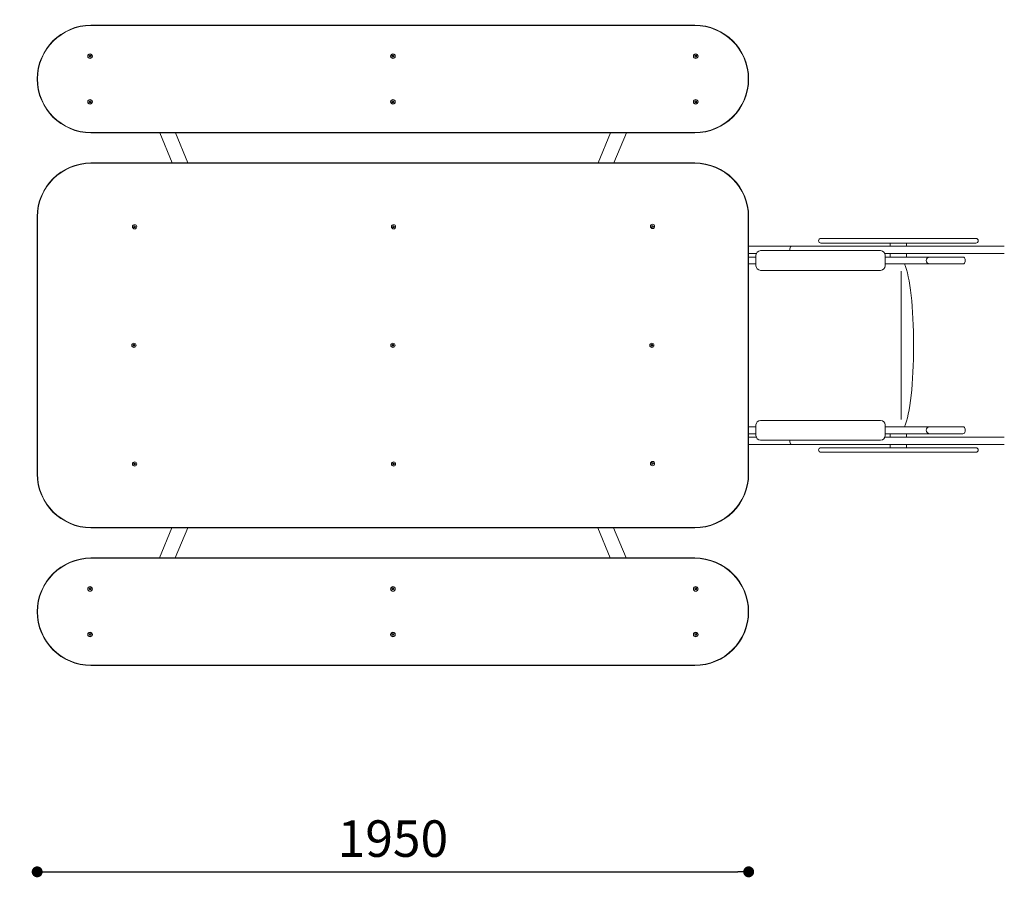
# Model space of a CAD drawing. Units: millimetres. Extents: x -640165 to -626395, y -102402 to -88579.
# Drawn here: x -638767 to -636068, y -96471 to -94120 of the extents above; entities that cross this region are included whole.
import ezdxf

# ---------------------------------------------------------------- set-up
doc = ezdxf.new("R2010")
doc.units = ezdxf.units.MM
doc.header["$LTSCALE"] = 100
doc.header["$PDSIZE"] = -1
doc.linetypes.add('SLD-SOLIDO', pattern=[0])
doc.layers.add('w QUOTE', color=5, linetype='Continuous', lineweight=13)
doc.styles.add('SLDTEXTSTYLE16', font='arial.ttf')
doc.dimstyles.new('QUOTA OK', dxfattribs={"dimtxt": 100, "dimasz": 30, "dimexe": 10, "dimexo": 0.0625, "dimgap": 40, "dimtad": 1, "dimdec": 0, "dimzin": 12, "dimdsep": 46, "dimtxsty": 'SLDTEXTSTYLE16', "dimblk": 'DOT', "dimcen": 0.09, "dimse1": 1, "dimse2": 1, "dimclrd": 7, "dimclre": 7, "dimclrt": 7, "dimadec": 0, "dimazin": 0, "dimtfac": 1, "dimtdec": 0, "dimtofl": 0, "dimtmove": 0, "dimatfit": 3, "dimldrblk": 'CLOSED', "dimfxl": 1, "dimtolj": 1, "dimtzin": 12, "dimarcsym": 0})

# ---------------------------------------------------------------- blocks, each defined once
blk = doc.blocks.new('_DOT')
at = {"color": 0, "linetype": 'ByBlock', "lineweight": -2}
blk.add_line((-0.5, 0), (-1, 0), dxfattribs=at)
at = {"color": 0, "linetype": 'ByBlock', "const_width": 0.5}
blk.add_lwpolyline([(-0.25, 0, 1), (0.25, 0, 1)], format="xyb", close=True, dxfattribs=at)
blk = doc.blocks.new('*D39')
at = {"layer": 'Defpoints', "color": 0, "transparency": 16777216}
for p in [(-638718.7, -95012.9), (-636768.7, -95012.9), (-636768.7, -96455.7)]:
    blk.add_point(p, dxfattribs=at)
at = {"layer": 'w QUOTE', "color": 7, "lineweight": -2, "transparency": 16777216}
blk.add_line((-638688.7, -96455.7), (-636798.7, -96455.7), dxfattribs=at)
at = {"layer": 'w QUOTE', "color": 7, "lineweight": -2, "transparency": 16777216, "xscale": 30, "yscale": 30, "zscale": 30, "rotation": 180}
blk.add_blockref('_DOT', (-638718.7, -96455.7), dxfattribs=at)
at = {"layer": 'w QUOTE', "color": 7, "lineweight": -2, "transparency": 16777216, "xscale": 30, "yscale": 30, "zscale": 30}
blk.add_blockref('_DOT', (-636768.7, -96455.7), dxfattribs=at)
at = {"layer": 'w QUOTE', "color": 7, "lineweight": 5, "transparency": 16777216, "insert": (-637743.7, -96364.6), "char_height": 100, "attachment_point": 5, "style": 'SLDTEXTSTYLE16'}
blk.add_mtext('\\A1;1950', dxfattribs=at)
blk = doc.blocks.new('_CLOSED')
at = {"color": 0, "linetype": 'ByBlock', "lineweight": -2}
for p, q in [((-1, 0.166667), (0, 0)), ((-1, 0.166667), (-1, -0.166667)), ((0, 0), (-1, -0.166667)), ((0, 0), (-1, 0))]:
    blk.add_line(p, q, dxfattribs=at)
blk = doc.blocks.new('*D42')
at = {"layer": 'Defpoints', "color": 0, "transparency": 16777216}
for p in [(-639161.7, -94135.4), (-637743.7, -94135.4), (-637743.7, -95890.4)]:
    blk.add_point(p, dxfattribs=at)
at = {"layer": 'w QUOTE', "color": 7, "lineweight": -2, "transparency": 16777216}
blk.add_line((-639161.7, -95860.4), (-639161.7, -94165.4), dxfattribs=at)
at = {"layer": 'w QUOTE', "color": 7, "lineweight": -2, "transparency": 16777216, "xscale": 30, "yscale": 30, "zscale": 30}
for p, rotation in [((-639161.7, -94135.4), 90), ((-639161.7, -95890.4), 270)]:
    blk.add_blockref('_DOT', p, dxfattribs=dict(at, rotation=rotation))
at = {"layer": 'w QUOTE', "color": 7, "lineweight": 5, "transparency": 16777216, "insert": (-639252.7, -95012.9), "char_height": 100, "attachment_point": 5, "rotation": 90, "style": 'SLDTEXTSTYLE16'}
blk.add_mtext('\\A1;1755', dxfattribs=at)

msp = doc.modelspace()

# ---------------------------------------------------------------- linework, layer by layer
at = {"color": 7, "linetype": 'SLD-SOLIDO', "lineweight": 5}
for p, q in [((-638571.2, -94135.4), (-636916.2, -94135.4)), ((-636916.2, -94136.4), (-638571.2, -94136.4)), ((-638576, -94220.3), (-638574.8, -94218.3)), ((-638574.9, -94222.3), (-638576, -94220.3)), ((-638572.6, -94222.4), (-638574.9, -94222.3)), ((-638574.8, -94218.3), (-638572.5, -94218.4)), ((-638571.4, -94220.4), (-638572.6, -94222.4)), ((-638572.5, -94218.4), (-638571.4, -94220.4)), ((-637746, -94220.3), (-637744.8, -94218.3)), ((-637744.9, -94222.3), (-637746, -94220.3)), ((-637742.6, -94222.4), (-637744.9, -94222.3)), ((-637744.8, -94218.3), (-637742.5, -94218.4)), ((-637741.4, -94220.4), (-637742.6, -94222.4)), ((-637742.5, -94218.4), (-637741.4, -94220.4)), ((-636916, -94220.3), (-636914.8, -94218.3)), ((-636914.9, -94222.3), (-636916, -94220.3)), ((-636912.6, -94222.4), (-636914.9, -94222.3)), ((-636914.8, -94218.3), (-636912.5, -94218.4)), ((-636911.4, -94220.4), (-636912.6, -94222.4)), ((-636912.5, -94218.4), (-636911.4, -94220.4)), ((-638576, -94345.4), (-638574.8, -94343.4)), ((-638574.8, -94343.4), (-638572.5, -94343.4)), ((-638572.5, -94343.4), (-638571.4, -94345.4)), ((-637746, -94345.3), (-637744.8, -94343.3)), ((-637744.8, -94343.3), (-637742.5, -94343.4)), ((-637742.5, -94343.4), (-637741.4, -94345.4)), ((-636916, -94345.3), (-636914.8, -94343.3)), ((-636914.8, -94343.3), (-636912.5, -94343.4)), ((-636912.5, -94343.4), (-636911.4, -94345.4)), ((-638574.8, -94347.4), (-638576, -94345.4)), ((-638572.5, -94347.4), (-638574.8, -94347.4)), ((-638571.4, -94345.4), (-638572.5, -94347.4)), ((-637744.9, -94347.3), (-637746, -94345.3)), ((-637742.6, -94347.4), (-637744.9, -94347.3)), ((-637741.4, -94345.4), (-637742.6, -94347.4)), ((-636914.9, -94347.3), (-636916, -94345.3)), ((-636912.6, -94347.4), (-636914.9, -94347.3)), ((-636911.4, -94345.4), (-636912.6, -94347.4)), ((-638571.2, -94429.4), (-636916.2, -94429.4)), ((-636916.2, -94430.4), (-638571.2, -94430.4)), ((-638382.8, -94430.4), (-638348.7, -94512.9)), ((-638305.4, -94512.9), (-638339.5, -94430.4)), ((-637147.2, -94430.4), (-637181.4, -94512.9)), ((-637138.1, -94512.9), (-637103.9, -94430.4)), ((-638571.2, -94512.9), (-636916.2, -94512.9)), ((-636916.2, -94513.9), (-638571.2, -94513.9)), ((-638718.7, -95365.4), (-638718.7, -94660.4)), ((-638717.7, -94660.4), (-638717.7, -95365.4)), ((-636769.7, -95365.4), (-636769.7, -94660.4)), ((-636768.7, -94660.4), (-636768.7, -95365.4)), ((-638454, -94687.9), (-638452.8, -94685.9)), ((-638452.9, -94689.9), (-638454, -94687.9)), ((-638450.6, -94689.9), (-638452.9, -94689.9)), ((-638452.8, -94685.9), (-638450.5, -94685.9)), ((-638449.4, -94688), (-638450.6, -94689.9)), ((-638450.5, -94685.9), (-638449.4, -94688)), ((-637744.2, -94687.9), (-637743, -94685.9)), ((-637743.1, -94689.9), (-637744.2, -94687.9)), ((-637740.8, -94689.9), (-637743.1, -94689.9)), ((-637743, -94685.9), (-637740.7, -94685.9)), ((-637739.6, -94688), (-637740.8, -94689.9)), ((-637740.7, -94685.9), (-637739.6, -94688)), ((-637034.4, -94686.8), (-637033.2, -94684.9)), ((-637033.3, -94688.9), (-637034.4, -94686.8)), ((-637031, -94688.9), (-637033.3, -94688.9)), ((-637033.2, -94684.9), (-637030.9, -94684.9)), ((-637029.8, -94686.9), (-637031, -94688.9)), ((-637030.9, -94684.9), (-637029.8, -94686.9)), ((-638455.8, -95012.8), (-638454.6, -95010.8)), ((-638454.7, -95014.8), (-638455.8, -95012.8)), ((-638452.4, -95014.9), (-638454.7, -95014.8)), ((-638454.6, -95010.8), (-638452.3, -95010.9)), ((-638451.2, -95012.9), (-638452.4, -95014.9)), ((-638452.3, -95010.9), (-638451.2, -95012.9)), ((-637746, -95012.8), (-637744.8, -95010.8)), ((-637744.9, -95014.8), (-637746, -95012.8)), ((-637742.6, -95014.9), (-637744.9, -95014.8)), ((-637744.8, -95010.8), (-637742.5, -95010.9)), ((-637741.4, -95012.9), (-637742.6, -95014.9)), ((-637742.5, -95010.9), (-637741.4, -95012.9)), ((-637036.2, -95012.8), (-637035, -95010.8)), ((-637035.1, -95014.8), (-637036.2, -95012.8)), ((-637032.8, -95014.9), (-637035.1, -95014.8)), ((-637035, -95010.8), (-637032.7, -95010.9)), ((-637031.6, -95012.9), (-637032.8, -95014.9)), ((-637032.7, -95010.9), (-637031.6, -95012.9)), ((-638454, -95337.9), (-638452.8, -95335.9)), ((-638452.9, -95339.9), (-638454, -95337.9)), ((-638450.6, -95339.9), (-638452.9, -95339.9)), ((-638452.8, -95335.9), (-638450.5, -95335.9)), ((-638449.4, -95338), (-638450.6, -95339.9)), ((-638450.5, -95335.9), (-638449.4, -95338)), ((-637744.2, -95337.9), (-637743, -95335.9)), ((-637743.1, -95339.9), (-637744.2, -95337.9)), ((-637740.8, -95339.9), (-637743.1, -95339.9)), ((-637743, -95335.9), (-637740.7, -95335.9)), ((-637739.6, -95338), (-637740.8, -95339.9)), ((-637740.7, -95335.9), (-637739.6, -95338)), ((-637034.4, -95336.8), (-637033.2, -95334.9)), ((-637033.3, -95338.9), (-637034.4, -95336.8)), ((-637031, -95338.9), (-637033.3, -95338.9)), ((-637033.2, -95334.9), (-637030.9, -95334.9)), ((-637029.8, -95336.9), (-637031, -95338.9)), ((-637030.9, -95334.9), (-637029.8, -95336.9)), ((-638571.2, -95511.9), (-636916.2, -95511.9)), ((-636916.2, -95512.9), (-638571.2, -95512.9)), ((-638349.2, -95512.9), (-638383.4, -95595.4)), ((-638340.1, -95595.4), (-638305.9, -95512.9)), ((-637182, -95512.9), (-637147.8, -95595.4)), ((-637104.5, -95595.4), (-637138.7, -95512.9)), ((-638571.2, -95595.4), (-636916.2, -95595.4)), ((-636916.2, -95596.4), (-638571.2, -95596.4)), ((-638576, -95680.3), (-638574.8, -95678.3)), ((-638574.9, -95682.3), (-638576, -95680.3)), ((-638572.6, -95682.4), (-638574.9, -95682.3)), ((-638574.8, -95678.3), (-638572.5, -95678.4)), ((-638571.4, -95680.4), (-638572.6, -95682.4)), ((-638572.5, -95678.4), (-638571.4, -95680.4)), ((-637746, -95680.3), (-637744.8, -95678.3)), ((-637744.9, -95682.3), (-637746, -95680.3)), ((-637742.6, -95682.4), (-637744.9, -95682.3)), ((-637744.8, -95678.3), (-637742.5, -95678.4)), ((-637741.4, -95680.4), (-637742.6, -95682.4)), ((-637742.5, -95678.4), (-637741.4, -95680.4)), ((-636916, -95680.4), (-636914.8, -95678.4)), ((-636914.8, -95682.4), (-636916, -95680.4)), ((-636914.8, -95678.4), (-636912.5, -95678.4)), ((-636912.5, -95682.4), (-636914.8, -95682.4)), ((-636912.5, -95678.4), (-636911.4, -95680.4)), ((-636911.4, -95680.4), (-636912.5, -95682.4)), ((-638576, -95805.3), (-638574.8, -95803.3)), ((-638574.9, -95807.3), (-638576, -95805.3)), ((-638572.6, -95807.4), (-638574.9, -95807.3)), ((-638574.8, -95803.3), (-638572.5, -95803.4)), ((-638571.4, -95805.4), (-638572.6, -95807.4)), ((-638572.5, -95803.4), (-638571.4, -95805.4)), ((-637746, -95805.3), (-637744.8, -95803.3)), ((-637744.9, -95807.3), (-637746, -95805.3)), ((-637742.6, -95807.4), (-637744.9, -95807.3)), ((-637744.8, -95803.3), (-637742.5, -95803.4)), ((-637741.4, -95805.4), (-637742.6, -95807.4)), ((-637742.5, -95803.4), (-637741.4, -95805.4)), ((-636916, -95805.3), (-636914.8, -95803.3)), ((-636914.9, -95807.3), (-636916, -95805.3)), ((-636912.6, -95807.4), (-636914.9, -95807.3)), ((-636914.8, -95803.3), (-636912.5, -95803.4)), ((-636911.4, -95805.4), (-636912.6, -95807.4)), ((-636912.5, -95803.4), (-636911.4, -95805.4)), ((-638571.2, -95889.4), (-636916.2, -95889.4)), ((-636916.2, -95890.4), (-638571.2, -95890.4))]:
    msp.add_line(p, q, dxfattribs=at)
at = {"color": 7, "lineweight": 5}
for p, q in [((-636380.4, -94732.5), (-636380.4, -94740.7)), ((-636335.9, -94740.7), (-636335.9, -94732.5)), ((-636380.4, -94761.4), (-636380.4, -94770.8)), ((-636335.9, -94770.8), (-636335.9, -94761.4)), ((-636380.4, -95264.4), (-636380.4, -95254.9)), ((-636335.9, -95254.9), (-636335.9, -95264.4)), ((-636380.4, -95293.3), (-636380.4, -95285)), ((-636335.9, -95285), (-636335.9, -95293.3))]:
    msp.add_line(p, q, dxfattribs=at)
msp.add_lwpolyline([(-636351.1, -94809.8), (-636351.1, -95216)], dxfattribs=at)
at = {"color": 7, "linetype": 'SLD-SOLIDO', "lineweight": 5}
for centre, radius in [((-638573.7, -94220.4), 6.3), ((-638573.7, -94220.4), 5.75), ((-637743.7, -94220.4), 6.3), ((-637743.7, -94220.4), 5.75), ((-636913.7, -94220.4), 6.3), ((-636913.7, -94220.4), 5.75), ((-638573.7, -94345.4), 6.3), ((-638573.7, -94345.4), 5.75), ((-637743.7, -94345.4), 6.3), ((-637743.7, -94345.4), 5.75), ((-636913.7, -94345.4), 6.3), ((-636913.7, -94345.4), 5.75), ((-638451.7, -94687.9), 5.75), ((-637741.9, -94687.9), 5.75), ((-637032.1, -94686.9), 5.75), ((-638453.5, -95012.9), 5.75), ((-637743.7, -95012.9), 5.75), ((-637033.9, -95012.9), 5.75), ((-638451.7, -95337.9), 5.75), ((-637741.9, -95337.9), 5.75), ((-637032.1, -95336.9), 5.75), ((-638573.7, -95680.4), 6.3), ((-638573.7, -95680.4), 5.75), ((-637743.7, -95680.4), 6.3), ((-637743.7, -95680.4), 5.75), ((-636913.7, -95680.4), 6.3), ((-636913.7, -95680.4), 5.75), ((-638573.7, -95805.4), 6.3), ((-638573.7, -95805.4), 5.75), ((-637743.7, -95805.4), 6.3), ((-637743.7, -95805.4), 5.75), ((-636913.7, -95805.4), 6.3), ((-636913.7, -95805.4), 5.75)]:
    msp.add_circle(centre, radius, dxfattribs=at)
for centre, radius, start, end in [((-638571.2, -94282.9), 147.5, 90, 270), ((-638571.2, -94282.9), 146.5, 90, 270), ((-636916.2, -94282.9), 147.5, 270, 90), ((-636916.2, -94282.9), 146.5, 270, 90), ((-638573.7, -94220.4), 2, 148.8242, 208.8242), ((-638573.7, -94220.4), 2, 88.8242, 148.8242), ((-638573.7, -94220.4), 2, 208.8242, 268.8242), ((-638573.7, -94220.4), 2, 268.8242, 328.8242), ((-638573.7, -94220.4), 2, 28.8242, 88.8242), ((-638573.7, -94220.4), 2, 328.8242, 28.8242), ((-637743.7, -94220.4), 2, 148.8242, 208.8242), ((-637743.7, -94220.4), 2, 88.8242, 148.8242), ((-637743.7, -94220.4), 2, 208.8242, 268.8242), ((-637743.7, -94220.4), 2, 268.8242, 328.8242), ((-637743.7, -94220.4), 2, 28.8242, 88.8242), ((-637743.7, -94220.4), 2, 328.8242, 28.8242), ((-636913.7, -94220.4), 2, 148.8242, 208.8242), ((-636913.7, -94220.4), 2, 88.8242, 148.8242), ((-636913.7, -94220.4), 2, 208.8242, 268.8242), ((-636913.7, -94220.4), 2, 268.8242, 328.8242), ((-636913.7, -94220.4), 2, 28.8242, 88.8242), ((-636913.7, -94220.4), 2, 328.8242, 28.8242), ((-638573.7, -94345.4), 2, 150, 210), ((-638573.7, -94345.4), 2, 90, 150), ((-638573.7, -94345.4), 2, 30, 90), ((-638573.7, -94345.4), 2, 330, 30), ((-637743.7, -94345.4), 2, 148.8242, 208.8242), ((-637743.7, -94345.4), 2, 88.8242, 148.8242), ((-637743.7, -94345.4), 2, 28.8242, 88.8242), ((-637743.7, -94345.4), 2, 328.8242, 28.8242), ((-636913.7, -94345.4), 2, 148.8242, 208.8242), ((-636913.7, -94345.4), 2, 88.8242, 148.8242), ((-636913.7, -94345.4), 2, 28.8242, 88.8242), ((-636913.7, -94345.4), 2, 328.8242, 28.8242), ((-638573.7, -94345.4), 2, 210, 270), ((-638573.7, -94345.4), 2, 270, 330), ((-637743.7, -94345.4), 2, 208.8242, 268.8242), ((-637743.7, -94345.4), 2, 268.8242, 328.8242), ((-636913.7, -94345.4), 2, 208.8242, 268.8242), ((-636913.7, -94345.4), 2, 268.8242, 328.8242), ((-638571.2, -94660.4), 147.5, 90, 180), ((-638571.2, -94660.4), 146.5, 90, 180), ((-636916.2, -94660.4), 147.5, 0, 90), ((-636916.2, -94660.4), 146.5, 0, 90), ((-638451.7, -94687.9), 2, 148.8242, 208.8242), ((-638451.7, -94687.9), 2, 208.8242, 268.8242), ((-638451.7, -94687.9), 2, 88.8242, 148.8242), ((-638451.7, -94687.9), 2, 268.8242, 328.8242), ((-638451.7, -94687.9), 2, 28.8242, 88.8242), ((-638451.7, -94687.9), 2, 328.8242, 28.8242), ((-637741.9, -94687.9), 2, 148.8242, 208.8242), ((-637741.9, -94687.9), 2, 208.8242, 268.8242), ((-637741.9, -94687.9), 2, 88.8242, 148.8242), ((-637741.9, -94687.9), 2, 268.8242, 328.8242), ((-637741.9, -94687.9), 2, 28.8242, 88.8242), ((-637741.9, -94687.9), 2, 328.8242, 28.8242), ((-637032.1, -94686.9), 2, 148.8242, 208.8242), ((-637032.1, -94686.9), 2, 88.8242, 148.8242), ((-637032.1, -94686.9), 2, 208.8242, 268.8242), ((-637032.1, -94686.9), 2, 268.8242, 328.8242), ((-637032.1, -94686.9), 2, 28.8242, 88.8242), ((-637032.1, -94686.9), 2, 328.8242, 28.8242), ((-638453.5, -95012.9), 2, 148.8242, 208.8242), ((-638453.5, -95012.9), 2, 88.8242, 148.8242), ((-638453.5, -95012.9), 2, 208.8242, 268.8242), ((-638453.5, -95012.9), 2, 268.8242, 328.8242), ((-638453.5, -95012.9), 2, 28.8242, 88.8242), ((-638453.5, -95012.9), 2, 328.8242, 28.8242), ((-637743.7, -95012.9), 2, 148.8242, 208.8242), ((-637743.7, -95012.9), 2, 88.8242, 148.8242), ((-637743.7, -95012.9), 2, 208.8242, 268.8242), ((-637743.7, -95012.9), 2, 268.8242, 328.8242), ((-637743.7, -95012.9), 2, 28.8242, 88.8242), ((-637743.7, -95012.9), 2, 328.8242, 28.8242), ((-637033.9, -95012.9), 2, 148.8242, 208.8242), ((-637033.9, -95012.9), 2, 88.8242, 148.8242), ((-637033.9, -95012.9), 2, 208.8242, 268.8242), ((-637033.9, -95012.9), 2, 268.8242, 328.8242), ((-637033.9, -95012.9), 2, 28.8242, 88.8242), ((-637033.9, -95012.9), 2, 328.8242, 28.8242), ((-638451.7, -95337.9), 2, 148.8242, 208.8242), ((-638451.7, -95337.9), 2, 208.8242, 268.8242), ((-638451.7, -95337.9), 2, 88.8242, 148.8242), ((-638451.7, -95337.9), 2, 268.8242, 328.8242), ((-638451.7, -95337.9), 2, 28.8242, 88.8242), ((-638451.7, -95337.9), 2, 328.8242, 28.8242), ((-637741.9, -95337.9), 2, 148.8242, 208.8242), ((-637741.9, -95337.9), 2, 208.8242, 268.8242), ((-637741.9, -95337.9), 2, 88.8242, 148.8242), ((-637741.9, -95337.9), 2, 268.8242, 328.8242), ((-637741.9, -95337.9), 2, 28.8242, 88.8242), ((-637741.9, -95337.9), 2, 328.8242, 28.8242), ((-637032.1, -95336.9), 2, 148.8242, 208.8242), ((-637032.1, -95336.9), 2, 88.8242, 148.8242), ((-637032.1, -95336.9), 2, 208.8242, 268.8242), ((-637032.1, -95336.9), 2, 268.8242, 328.8242), ((-637032.1, -95336.9), 2, 28.8242, 88.8242), ((-637032.1, -95336.9), 2, 328.8242, 28.8242), ((-638571.2, -95365.4), 147.5, 180, 270), ((-638571.2, -95365.4), 146.5, 180, 270), ((-636916.2, -95365.4), 146.5, 270, 0), ((-636916.2, -95365.4), 147.5, 270, 0), ((-638571.2, -95742.9), 147.5, 90, 270), ((-638571.2, -95742.9), 146.5, 90, 270), ((-636916.2, -95742.9), 147.5, 270, 90), ((-636916.2, -95742.9), 146.5, 270, 90), ((-638573.7, -95680.4), 2, 148.8242, 208.8242), ((-638573.7, -95680.4), 2, 88.8242, 148.8242), ((-638573.7, -95680.4), 2, 208.8242, 268.8242), ((-638573.7, -95680.4), 2, 268.8242, 328.8242), ((-638573.7, -95680.4), 2, 28.8242, 88.8242), ((-638573.7, -95680.4), 2, 328.8242, 28.8242), ((-637743.7, -95680.4), 2, 148.8242, 208.8242), ((-637743.7, -95680.4), 2, 88.8242, 148.8242), ((-637743.7, -95680.4), 2, 208.8242, 268.8242), ((-637743.7, -95680.4), 2, 268.8242, 328.8242), ((-637743.7, -95680.4), 2, 28.8242, 88.8242), ((-637743.7, -95680.4), 2, 328.8242, 28.8242), ((-636913.7, -95680.4), 2, 150, 210), ((-636913.7, -95680.4), 2, 90, 150), ((-636913.7, -95680.4), 2, 210, 270), ((-636913.7, -95680.4), 2, 30, 90), ((-636913.7, -95680.4), 2, 270, 330), ((-636913.7, -95680.4), 2, 330, 30), ((-638573.7, -95805.4), 2, 148.8242, 208.8242), ((-638573.7, -95805.4), 2, 88.8242, 148.8242), ((-638573.7, -95805.4), 2, 208.8242, 268.8242), ((-638573.7, -95805.4), 2, 268.8242, 328.8242), ((-638573.7, -95805.4), 2, 28.8242, 88.8242), ((-638573.7, -95805.4), 2, 328.8242, 28.8242), ((-637743.7, -95805.4), 2, 148.8242, 208.8242), ((-637743.7, -95805.4), 2, 88.8242, 148.8242), ((-637743.7, -95805.4), 2, 208.8242, 268.8242), ((-637743.7, -95805.4), 2, 268.8242, 328.8242), ((-637743.7, -95805.4), 2, 28.8242, 88.8242), ((-637743.7, -95805.4), 2, 328.8242, 28.8242), ((-636913.7, -95805.4), 2, 148.8242, 208.8242), ((-636913.7, -95805.4), 2, 88.8242, 148.8242), ((-636913.7, -95805.4), 2, 208.8242, 268.8242), ((-636913.7, -95805.4), 2, 268.8242, 328.8242), ((-636913.7, -95805.4), 2, 28.8242, 88.8242), ((-636913.7, -95805.4), 2, 328.8242, 28.8242)]:
    msp.add_arc(centre, radius, start, end, dxfattribs=at)
at = {"color": 7, "lineweight": 5}
for centre, radius, start, end in [((-636570.6, -94726.1), 6.35, 90, 180), ((-636145.7, -94726.1), 6.35, 0, 90), ((-636648.3, -94748.2), 7.48, 90, 180), ((-636570.6, -94726.1), 6.35, 180, 270), ((-636145.7, -94726.1), 6.35, 270, 0), ((-636735.9, -94766), 12.7, 90, 180), ((-636407, -94766), 12.7, 0, 90), ((-636272.4, -94780.3), 9.52, 90, 270), ((-636181.6, -94777.1), 6.35, 0, 90), ((-636735.9, -94794.6), 12.7, 180, 270), ((-636407, -94794.6), 12.7, 270, 0), ((-636181.6, -94783.5), 6.35, 270, 0), ((-636735.9, -95231.1), 12.7, 90, 180), ((-636407, -95231.1), 12.7, 0, 90), ((-636735.9, -95259.7), 12.7, 180, 270), ((-636407, -95259.7), 12.7, 270, 0), ((-636272.4, -95245.4), 9.52, 90, 270), ((-636181.6, -95242.2), 6.35, 0, 90), ((-636181.6, -95248.6), 6.35, 270, 0), ((-636648.3, -95277.5), 7.48, 180, 270), ((-636570.6, -95299.6), 6.35, 90, 180), ((-636570.6, -95299.6), 6.35, 180, 270), ((-636145.7, -95299.6), 6.35, 0, 90), ((-636145.7, -95299.6), 6.35, 270, 0)]:
    msp.add_arc(centre, radius, start, end, dxfattribs=at)
for points, degree in [([(-636145.7, -94719.8), (-636358.1, -94719.8), (-636570.6, -94719.8)], 2), ([(-636655.8, -94753.3), (-636655.8, -94750.8), (-636655.8, -94748.2)], 2), ([(-636648.3, -94740.7), (-636358.1, -94740.7), (-636068, -94740.7)], 2), ([(-636570.6, -94732.5), (-636358.1, -94732.5), (-636145.7, -94732.5)], 2), ([(-636747.7, -94761.4), (-636758.6, -94761.4), (-636769.7, -94761.4)], 2), ([(-636769.7, -94770.8), (-636759.1, -94770.8), (-636748.6, -94770.8)], 2), ([(-636748.6, -94766), (-636748.6, -94780.3), (-636748.6, -94794.6)], 2), ([(-636407, -94753.3), (-636571.5, -94753.3), (-636735.9, -94753.3)], 2), ([(-636068, -94761.4), (-636231.6, -94761.4), (-636395.2, -94761.4)], 2), ([(-636394.3, -94794.6), (-636394.3, -94780.3), (-636394.3, -94766)], 2), ([(-636394.3, -94770.8), (-636287.9, -94770.8), (-636181.6, -94770.8)], 2), ([(-636748.6, -94789.8), (-636759.1, -94789.8), (-636769.7, -94789.8)], 2), ([(-636181.6, -94789.8), (-636287.9, -94789.8), (-636394.3, -94789.8)], 2), ([(-636317, -95012.9), (-636316.4, -94910.5), (-636326.4, -94824), (-636341.2, -94789.8)], 3), ([(-636175.2, -94777.1), (-636175.2, -94780.3), (-636175.2, -94783.5)], 2), ([(-636735.9, -94807.3), (-636571.5, -94807.3), (-636407, -94807.3)], 2), ([(-636341.2, -95235.9), (-636326.4, -95201.8), (-636316.4, -95115.2), (-636317, -95012.9)], 3), ([(-636748.6, -95259.7), (-636748.6, -95245.4), (-636748.6, -95231.1)], 2), ([(-636735.9, -95218.4), (-636571.5, -95218.4), (-636407, -95218.4)], 2), ([(-636394.3, -95231.1), (-636394.3, -95245.4), (-636394.3, -95259.7)], 2), ([(-636748.6, -95235.9), (-636759.1, -95235.9), (-636769.7, -95235.9)], 2), ([(-636769.7, -95254.9), (-636759.1, -95254.9), (-636748.6, -95254.9)], 2), ([(-636181.6, -95235.9), (-636287.9, -95235.9), (-636394.3, -95235.9)], 2), ([(-636394.3, -95254.9), (-636287.9, -95254.9), (-636181.6, -95254.9)], 2), ([(-636175.2, -95248.6), (-636175.2, -95245.4), (-636175.2, -95242.2)], 2), ([(-636747.7, -95264.4), (-636758.6, -95264.4), (-636769.7, -95264.4)], 2), ([(-636407, -95272.4), (-636571.5, -95272.4), (-636735.9, -95272.4)], 2), ([(-636655.8, -95272.4), (-636655.8, -95275), (-636655.8, -95277.5)], 2), ([(-636648.3, -95285), (-636358.1, -95285), (-636068, -95285)], 2), ([(-636068, -95264.4), (-636231.6, -95264.4), (-636395.2, -95264.4)], 2), ([(-636570.6, -95293.3), (-636358.1, -95293.3), (-636145.7, -95293.3)], 2), ([(-636145.7, -95306), (-636358.1, -95306), (-636570.6, -95306)], 2)]:
    msp.add_open_spline(points, degree=degree, dxfattribs=at)
for points in [[(-636769.7, -94740.7), (-636706.4, -94740.8), (-636648.4, -94740.9)], [(-636769.7, -95285), (-636706.4, -95285), (-636648.4, -95284.8)]]:
    msp.add_rational_spline(points, [0.994105436377, 0.978942939462, 0.924778180912], degree=2, dxfattribs=at)

# ---------------------------------------------------------------- dimensions: what is measured, and where the dimension line sits
at = {"layer": 'w QUOTE', "color": 7, "lineweight": 5}
dim = msp.add_linear_dim(base=(-639161.7, -94135.4), p1=(-637743.7, -95890.4), p2=(-637743.7, -94135.4), angle=90, dimstyle='QUOTA OK', dxfattribs=at)
dim.commit()
dim.dimension.update_dxf_attribs({"geometry": '*D42', "text_midpoint": (-639252.7, -95012.9)})
dim = msp.add_linear_dim(base=(-636768.7, -96455.7), p1=(-638718.7, -95012.9), p2=(-636768.7, -95012.9), dimstyle='QUOTA OK', dxfattribs=at)
dim.commit()
dim.dimension.update_dxf_attribs({"geometry": '*D39', "text_midpoint": (-637743.7, -96364.6)})

doc.saveas('drawing.dxf')
